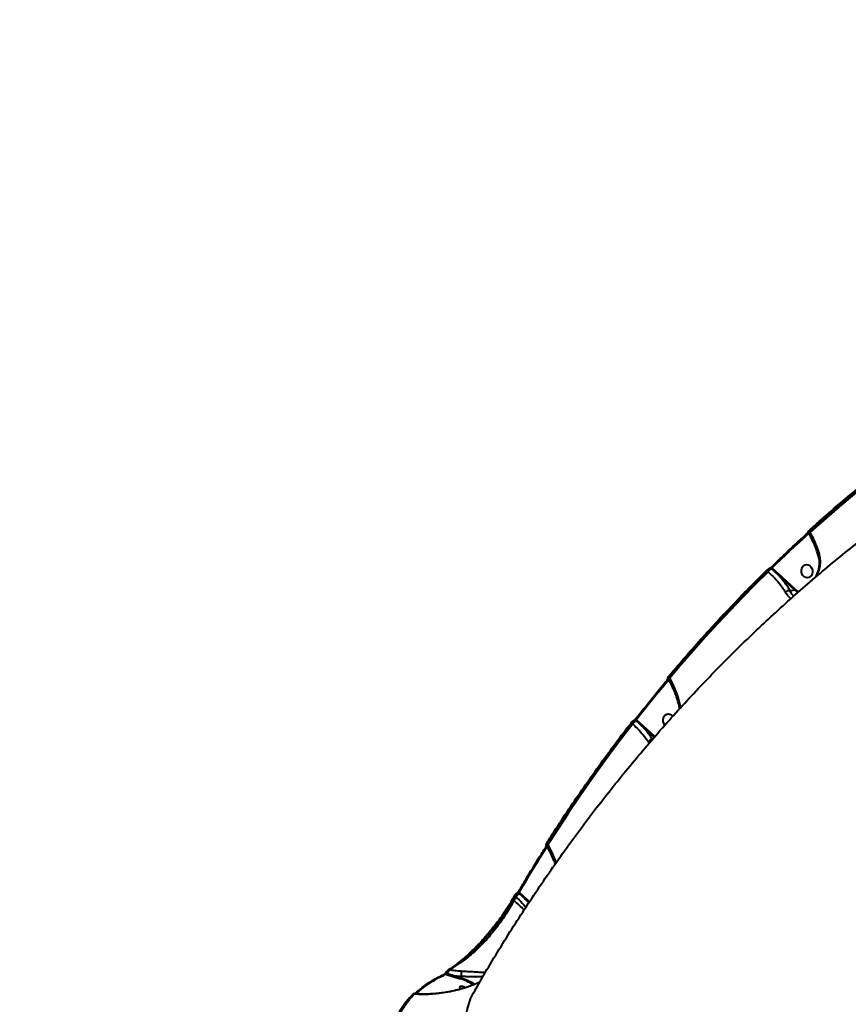
# Model space of a CAD drawing. Units: millimetres. Extents: x -465 to 32321, y 2691 to 33653.
# Drawn here: x 7726 to 8289, y 16264 to 16934 of the extents above; entities that cross this region are included whole.
import ezdxf

# ---------------------------------------------------------------- set-up
doc = ezdxf.new("R2010")
doc.units = ezdxf.units.MM
doc.layers.add('DIKOM', color=7, linetype='Continuous')
doc.styles.add('style1', font='arialbd.ttf', dxfattribs={"width": 0.8})
doc.dimstyles.new('1-50', dxfattribs={"dimtxt": 1700, "dimasz": 400, "dimexe": 100, "dimexo": 0, "dimgap": 400, "dimtad": 1, "dimtxsty": 'style1', "dimcen": 400, "dimclrd": 7, "dimclre": 7, "dimclrt": 7, "dimadec": 1, "dimazin": 2, "dimtfac": 1, "dimtmove": 0, "dimatfit": 2, "dimfxl": 0, "dimlwd": 25, "dimlwe": 18, "dimarcsym": 0})

# ---------------------------------------------------------------- blocks, each defined once
blk = doc.blocks.new('*D0')
at = {"layer": 'Defpoints', "color": 0, "linetype": 'Continuous', "transparency": 16777216}
for p in [(6893.95, 21308.12), (30467.67, 16452.11), (30467.67, 5196.24)]:
    blk.add_point(p, dxfattribs=at)
at = {"layer": 'DIKOM', "color": 7, "linetype": 'Continuous', "lineweight": 18, "transparency": 16777216}
for p, q in [((6893.95, 21308.12), (6893.95, 5096.24)), ((30467.67, 16452.11), (30467.67, 5096.24))]:
    blk.add_line(p, q, dxfattribs=at)
at = {"layer": 'DIKOM', "color": 7, "linetype": 'Continuous', "lineweight": 25, "transparency": 16777216}
blk.add_line((7293.95, 5196.24), (30067.67, 5196.24), dxfattribs=at)
at = {"layer": 'DIKOM', "color": 7, "linetype": 'Continuous', "transparency": 16777216}
for points in [[(7293.95, 5262.91), (7293.95, 5129.57), (6893.95, 5196.24)], [(30067.67, 5262.91), (30067.67, 5129.57), (30467.67, 5196.24)]]:
    blk.add_solid(points, dxfattribs=at)
at = {"layer": 'DIKOM', "color": 7, "linetype": 'Continuous', "lineweight": 40, "transparency": 16777216, "insert": (19894.08, 6464.21), "char_height": 1700, "attachment_point": 5, "style": 'style1'}
blk.add_mtext('23600', dxfattribs=at)
blk = doc.blocks.new('*D1')
at = {"layer": 'Defpoints', "color": 0, "linetype": 'Continuous', "transparency": 16777216}
for p in [(14310.48, 26746.65), (4336.47, 9693.08), (18223.49, 9693.08)]:
    blk.add_point(p, dxfattribs=at)
at = {"layer": 'DIKOM', "color": 7, "linetype": 'Continuous', "lineweight": 18, "transparency": 16777216}
for p, q in [((14310.48, 26746.65), (4236.47, 26746.65)), ((18223.49, 9693.08), (4236.47, 9693.08))]:
    blk.add_line(p, q, dxfattribs=at)
at = {"layer": 'DIKOM', "color": 7, "linetype": 'Continuous', "lineweight": 25, "transparency": 16777216}
blk.add_line((4336.47, 26346.65), (4336.47, 10093.08), dxfattribs=at)
at = {"layer": 'DIKOM', "color": 7, "linetype": 'Continuous', "transparency": 16777216}
for points in [[(4269.8, 26346.65), (4403.14, 26346.65), (4336.47, 26746.65)], [(4269.8, 10093.08), (4403.14, 10093.08), (4336.47, 9693.08)]]:
    blk.add_solid(points, dxfattribs=at)
at = {"layer": 'DIKOM', "color": 7, "linetype": 'Continuous', "lineweight": 40, "transparency": 16777216, "insert": (3068.5, 18479.95), "char_height": 1700, "attachment_point": 5, "rotation": 90, "style": 'style1'}
blk.add_mtext('17050', dxfattribs=at)
blk = doc.blocks.new('*D2')
at = {"layer": 'Defpoints', "color": 0, "transparency": 16777216}
for p in [(13777.3, 28259.35), (1918.82, 7730.06), (17696.49, 7730.06)]:
    blk.add_point(p, dxfattribs=at)
at = {"layer": 'DIKOM', "color": 7, "lineweight": 18, "transparency": 16777216}
for p, q in [((13777.3, 28259.35), (1818.82, 28259.35)), ((17696.49, 7730.06), (1818.82, 7730.06))]:
    blk.add_line(p, q, dxfattribs=at)
at = {"layer": 'DIKOM', "color": 7, "lineweight": 25, "transparency": 16777216}
blk.add_line((1918.82, 27859.35), (1918.82, 8130.06), dxfattribs=at)
at = {"layer": 'DIKOM', "color": 7, "transparency": 16777216}
for points in [[(1852.15, 27859.35), (1985.48, 27859.35), (1918.82, 28259.35)], [(1852.15, 8130.06), (1985.48, 8130.06), (1918.82, 7730.06)]]:
    blk.add_solid(points, dxfattribs=at)
at = {"layer": 'DIKOM', "color": 7, "lineweight": 200, "transparency": 16777216, "insert": (650.84, 18496.43), "char_height": 1700, "attachment_point": 5, "rotation": 90, "style": 'style1'}
blk.add_mtext('20500', dxfattribs=at)
blk = doc.blocks.new('*D3')
at = {"layer": 'Defpoints', "color": 0, "transparency": 16777216}
for p in [(4838.42, 21310.39), (32283.94, 11511.4), (32283.94, 2791.05)]:
    blk.add_point(p, dxfattribs=at)
at = {"layer": 'DIKOM', "color": 7, "lineweight": 18, "transparency": 16777216}
for p, q in [((4838.42, 21310.39), (4838.42, 2691.05)), ((32283.94, 11511.4), (32283.94, 2691.05))]:
    blk.add_line(p, q, dxfattribs=at)
at = {"layer": 'DIKOM', "color": 7, "lineweight": 25, "transparency": 16777216}
blk.add_line((5238.42, 2791.05), (31883.94, 2791.05), dxfattribs=at)
at = {"layer": 'DIKOM', "color": 7, "transparency": 16777216}
for points in [[(5238.42, 2857.72), (5238.42, 2724.38), (4838.42, 2791.05)], [(31883.94, 2857.72), (31883.94, 2724.38), (32283.94, 2791.05)]]:
    blk.add_solid(points, dxfattribs=at)
at = {"layer": 'DIKOM', "color": 7, "lineweight": 200, "transparency": 16777216, "insert": (20006.22, 4059.02), "char_height": 1700, "attachment_point": 5, "style": 'style1'}
blk.add_mtext('27500', dxfattribs=at)

msp = doc.modelspace()

# ---------------------------------------------------------------- linework, layer by layer
at = {"layer": 'DIKOM', "color": 7, "linetype": 'Continuous', "lineweight": 40}
for p, q in [((8263.404, 16584.84), (8263.079, 16585.401)), ((8262.556, 16583.844), (8262.269, 16584.34)), ((8262.415, 16583.989), (8262.446, 16584.034)), ((8262.415, 16583.989), (8262.666, 16583.556)), ((8262.556, 16583.844), (8262.549, 16583.859)), ((8262.666, 16583.556), (8263.402, 16582.27)), ((8234.365, 16558.399), (8234.83, 16557.972)), ((8236.873, 16560.336), (8237.155, 16560.078)), ((8237.619, 16560.499), (8237.526, 16560.585)), ((8242.221, 16556.321), (8237.619, 16560.499)), ((8241.709, 16555.885), (8252.832, 16545.662)), ((8253.344, 16546.097), (8242.221, 16556.321)), ((8249.778, 16545.063), (8252.832, 16545.662)), ((8167.042, 16484.672), (8166.832, 16485.035)), ((8167.042, 16484.672), (8167.036, 16484.686)), ((8167.085, 16484.499), (8167.152, 16484.384)), ((8167.152, 16484.384), (8168.094, 16482.737)), ((8167.89, 16485.668), (8167.559, 16486.239)), ((8175.285, 16465.502), (8175.141, 16466.684)), ((8145.528, 16457.033), (8145.177, 16457.356)), ((8142.019, 16455.642), (8142.026, 16455.65)), ((8142.283, 16454.925), (8142.739, 16454.506)), ((8144.658, 16456.985), (8145.064, 16456.612)), ((8150.044, 16452.934), (8145.528, 16457.033)), ((8149.532, 16452.499), (8157.315, 16445.345)), ((8157.755, 16445.846), (8150.044, 16452.934)), ((8084.247, 16371.538), (8084.112, 16371.772)), ((8084.434, 16373.767), (8084.439, 16373.774)), ((8085.095, 16372.534), (8084.751, 16373.127)), ((8061.076, 16335.372), (8062.562, 16337.922)), ((8062.563, 16337.923), (8062.567, 16337.931)), ((8062.9, 16337.315), (8063.355, 16336.896)), ((8065.143, 16339.495), (8065.679, 16339.002)), ((8066.144, 16339.423), (8065.531, 16339.987)), ((8070.65, 16335.333), (8066.144, 16339.423)), ((8059.964, 16333.587), (8061.009, 16335.367)), ((8061.902, 16334.404), (8061.414, 16334.766)), ((8072.046, 16332.755), (8070.137, 16334.898)), ((8070.137, 16334.898), (8072.206, 16332.997)), ((8072.578, 16333.56), (8070.65, 16335.333)), ((8023.147, 16291.128), (8023.123, 16291.114)), ((8015.472, 16284.218), (8020.368, 16282.7)), ((8015.547, 16285.34), (8015.601, 16285.366)), ((8020.461, 16283.359), (8025.893, 16282.811)), ((8025.4, 16281.843), (8020.461, 16283.359)), ((8020.368, 16282.7), (8025.306, 16281.183)), ((8025.893, 16282.811), (8025.4, 16281.843)), ((8025.893, 16282.811), (8025.894, 16282.815))]:
    msp.add_line(p, q, dxfattribs=at)
at = {"layer": 'DIKOM', "color": 7, "linetype": 'Continuous', "lineweight": 40, "flags": 128}
for points in [[(8263.079, 16585.401), (8272.088, 16593.435), (8281.182, 16601.343), (8290.359, 16609.124), (8299.619, 16616.775), (8308.959, 16624.297), (8318.378, 16631.689), (8327.876, 16638.949), (8337.451, 16646.076)], [(8337.933, 16645.633), (8328.337, 16638.493), (8318.819, 16631.22), (8309.379, 16623.815), (8300.019, 16616.278), (8290.741, 16608.611), (8281.545, 16600.816), (8272.432, 16592.891), (8263.404, 16584.84)], [(8263.079, 16585.401), (8262.985, 16585.555), (8262.913, 16585.708), (8262.867, 16585.853), (8262.847, 16585.985), (8262.855, 16586.1), (8262.891, 16586.193), (8262.934, 16586.246)], [(8237.526, 16560.585), (8240.599, 16563.564), (8243.683, 16566.528), (8246.778, 16569.477), (8249.883, 16572.41), (8253, 16575.328), (8256.128, 16578.23), (8259.266, 16581.117), (8262.415, 16583.989)], [(8262.415, 16583.989), (8262.32, 16584.143), (8262.276, 16584.231)], [(8167.559, 16486.239), (8175.575, 16495.67), (8183.689, 16504.986), (8191.899, 16514.186), (8200.206, 16523.268), (8208.607, 16532.232), (8217.101, 16541.076), (8225.687, 16549.799), (8234.365, 16558.399)], [(8234.83, 16557.972), (8226.134, 16549.355), (8217.53, 16540.615), (8209.018, 16531.754), (8200.6, 16522.773), (8192.278, 16513.672), (8184.051, 16504.454), (8175.921, 16495.119), (8167.89, 16485.668)], [(8234.365, 16558.399), (8234.267, 16558.549), (8234.19, 16558.698), (8234.14, 16558.839), (8234.117, 16558.968), (8234.122, 16559.08), (8234.155, 16559.171), (8234.192, 16559.217)], [(8234.192, 16559.217), (8234.216, 16559.238), (8234.3, 16559.277)], [(8237.526, 16560.585), (8237.427, 16560.736), (8237.351, 16560.885), (8237.301, 16561.027), (8237.279, 16561.156), (8237.284, 16561.269), (8237.319, 16561.36), (8237.354, 16561.404)], [(8258.53, 16555.492), (8257.882, 16556.562), (8257.506, 16557.784), (8257.434, 16559.058), (8257.671, 16560.281), (8258.198, 16561.354), (8258.973, 16562.19), (8259.931, 16562.722), (8260.997, 16562.906), (8262.083, 16562.727), (8263.101, 16562.2), (8263.97, 16561.368), (8264.618, 16560.298), (8264.994, 16559.076), (8265.066, 16557.802), (8264.829, 16556.579), (8264.302, 16555.506), (8263.528, 16554.669), (8262.569, 16554.138), (8261.503, 16553.954), (8260.417, 16554.133), (8259.399, 16554.66), (8258.53, 16555.492)], [(8252.832, 16545.662), (8254.597, 16544.276), (8255.2, 16543.892)], [(8255.701, 16544.345), (8255.156, 16544.687), (8253.344, 16546.097)], [(8145.177, 16457.356), (8147.872, 16460.797), (8150.579, 16464.224), (8153.299, 16467.638), (8156.032, 16471.038), (8158.777, 16474.424), (8161.534, 16477.796), (8164.303, 16481.155), (8167.085, 16484.499)], [(8167.085, 16484.499), (8166.975, 16484.638), (8166.888, 16484.776), (8166.828, 16484.907), (8166.797, 16485.027), (8166.796, 16485.131), (8166.824, 16485.216), (8166.841, 16485.24)], [(8167.559, 16486.239), (8167.449, 16486.378), (8167.363, 16486.516), (8167.303, 16486.647), (8167.272, 16486.767), (8167.27, 16486.871), (8167.298, 16486.957), (8167.319, 16486.986)], [(8145.177, 16457.356), (8145.063, 16457.491), (8144.973, 16457.624), (8144.91, 16457.752), (8144.876, 16457.868), (8144.873, 16457.97), (8144.9, 16458.053), (8144.914, 16458.074)], [(8164.616, 16453.655), (8164.441, 16453.863), (8163.792, 16454.933), (8163.417, 16456.155), (8163.345, 16457.429), (8163.582, 16458.652), (8164.109, 16459.725), (8164.883, 16460.561), (8165.842, 16461.093), (8166.907, 16461.277), (8167.993, 16461.098), (8169.012, 16460.571), (8169.881, 16459.739), (8169.955, 16459.643)], [(8084.751, 16373.127), (8091.572, 16383.709), (8098.501, 16394.192), (8105.536, 16404.574), (8112.677, 16414.853), (8119.923, 16425.03), (8127.274, 16435.102), (8134.727, 16445.067), (8142.283, 16454.925)], [(8142.739, 16454.506), (8135.168, 16444.628), (8127.699, 16434.642), (8120.334, 16424.549), (8113.073, 16414.351), (8105.918, 16404.05), (8098.869, 16393.645), (8091.928, 16383.14), (8085.095, 16372.534)], [(8142.283, 16454.925), (8142.17, 16455.059), (8142.08, 16455.192), (8142.016, 16455.319), (8141.982, 16455.435), (8141.978, 16455.536), (8142.004, 16455.619), (8142.019, 16455.642)], [(8065.531, 16339.987), (8067.849, 16343.912), (8070.182, 16347.825), (8072.529, 16351.725), (8074.89, 16355.614), (8077.266, 16359.489), (8079.655, 16363.353), (8082.059, 16367.204), (8084.477, 16371.042)], [(8084.477, 16371.042), (8084.354, 16371.163), (8084.255, 16371.283), (8084.183, 16371.399), (8084.142, 16371.505), (8084.132, 16371.597), (8084.154, 16371.674), (8084.158, 16371.68)], [(8084.751, 16373.127), (8084.629, 16373.248), (8084.531, 16373.368), (8084.459, 16373.483), (8084.417, 16373.589), (8084.407, 16373.682), (8084.429, 16373.758), (8084.434, 16373.767)], [(8061.414, 16334.766), (8061.6, 16335.085), (8061.785, 16335.404), (8061.971, 16335.722), (8062.156, 16336.041), (8062.342, 16336.359), (8062.528, 16336.678), (8062.714, 16336.996), (8062.9, 16337.315)], [(8063.355, 16336.896), (8063.173, 16336.585), (8062.991, 16336.274), (8062.809, 16335.962), (8062.628, 16335.65), (8062.446, 16335.339), (8062.265, 16335.027), (8062.083, 16334.715), (8061.902, 16334.404)], [(8062.9, 16337.315), (8062.774, 16337.43), (8062.672, 16337.545), (8062.597, 16337.655), (8062.553, 16337.757), (8062.541, 16337.846), (8062.561, 16337.919), (8062.563, 16337.923)], [(8065.531, 16339.987), (8065.405, 16340.103), (8065.303, 16340.219), (8065.228, 16340.33), (8065.184, 16340.432), (8065.173, 16340.521), (8065.193, 16340.595), (8065.195, 16340.597)], [(8061.062, 16335.341), (8061.074, 16335.369), (8061.076, 16335.372)], [(8017.361, 16287.231), (8017.336, 16287.219), (8017.306, 16287.203)], [(7993.205, 16270.729), (7993.163, 16270.682), (7993.066, 16270.536)], [(8025.676, 16275.849), (8025.144, 16275.618), (8024.924, 16275.206), (8025.033, 16274.646), (8025.26, 16274.25)]]:
    msp.add_lwpolyline(points, dxfattribs=at)
at = {"layer": 'DIKOM', "color": 7, "linetype": 'Continuous', "lineweight": 40}
for centre, radius, start, end in [((8264.114, 16583.36), 1.642, 115.611294, 162.314364), ((8262.528, 16583.847), 0.322, 295.321454, 343.188334), ((8239.678, 16554.956), 5.709, 116.226909, 148.111173), ((8236.337, 16559.823), 0.742, 43.753282, 108.543209), ((8236.65, 16561.102), 1.142, 296.243769, 328.119194), ((8241.335, 16556.845), 1.03, 291.304229, 329.389491), ((8252.457, 16546.622), 1.031, 291.324951, 329.368768), ((8168.598, 16484.189), 1.639, 115.581305, 162.368973), ((8167.014, 16484.674), 0.321, 295.312154, 343.197634), ((8147.588, 16451.489), 5.711, 116.231729, 148.106353), ((8144.12, 16456.46), 0.752, 44.299554, 109.803431), ((8144.559, 16457.636), 1.142, 296.243769, 328.119194), ((8149.158, 16453.458), 1.029, 291.286418, 329.400464), ((8085.772, 16371.09), 1.595, 115.120997, 163.396598), ((8068.205, 16333.878), 5.712, 116.240125, 148.10625), ((8064.604, 16338.959), 0.76, 44.822754, 111.405123), ((8065.176, 16340.024), 1.14, 296.18613, 328.135367), ((8061.748, 16335.366), 0.687, 182.121309, 240.905224), ((8018.073, 16281.341), 68.823, 42.422833, 50.443576), ((8069.763, 16335.858), 1.03, 291.311808, 329.381911), ((8023.47, 16290.435), 0.764, 53.236815, 114.969328), ((8014.98, 16283.493), 0.875, 55.804827, 113.103285), ((8017.259, 16286.385), 2.006, 211.409093, 253.604127), ((8017.697, 16286.454), 0.847, 57.381011, 113.399534), ((8021.227, 16282.914), 0.886, 149.858279, 194.034008), ((8026.166, 16281.398), 0.886, 149.858279, 194.034008), ((8012.558, 16241.067), 42.093, 58.871809, 72.370785), ((8012.341, 16240.651), 43.212, 58.275208, 72.410462), ((7993.863, 16270.075), 0.928, 61.092376, 135.164436), ((8026.076, 16269.263), 6.599, 65.776984, 93.471318)]:
    msp.add_arc(centre, radius, start, end, dxfattribs=at)
for points, knots in [([(8262.935, 16586.246), (8265.176, 16588.259), (8271.675, 16594.094), (8282.562, 16603.558), (8295.647, 16614.549), (8308.899, 16625.277), (8322.076, 16635.558), (8331.608, 16642.733), (8336.652, 16646.446), (8337.385, 16646.985)], [0, 0, 0, 0, 0.0934419, 0.2709079, 0.4483735, 0.6258383, 0.803303, 0.9714261, 1, 1, 1, 1]), ([(8035.311, 16273.031), (8036.518, 16275.143), (8040.787, 16282.613), (8048.322, 16295.3), (8057.982, 16311.033), (8067.892, 16326.569), (8078.038, 16341.907), (8088.421, 16357.04), (8099.036, 16371.966), (8109.88, 16386.681), (8120.951, 16401.179), (8132.244, 16415.457), (8143.755, 16429.512), (8155.483, 16443.338), (8167.423, 16456.933), (8179.572, 16470.294), (8191.925, 16483.415), (8204.48, 16496.294), (8217.232, 16508.928), (8230.178, 16521.313), (8243.314, 16533.446), (8256.636, 16545.325), (8270.14, 16556.944), (8283.821, 16568.305), (8297.683, 16579.392), (8309.941, 16588.897), (8317.65, 16594.598), (8320.615, 16596.789)], [0, 0, 0, 0, 0.0165869, 0.0586656, 0.1007221, 0.1427411, 0.1847218, 0.2266632, 0.2685644, 0.3104249, 0.3522436, 0.3940203, 0.4357541, 0.4774447, 0.5190917, 0.5606944, 0.6022528, 0.6437672, 0.6852366, 0.7266617, 0.7680423, 0.8093786, 0.850671, 0.8919198, 0.9331252, 0.9742885, 1, 1, 1, 1]), ([(8237.354, 16561.404), (8239.53, 16563.511), (8245.838, 16569.618), (8254.148, 16577.422), (8260.324, 16583.058), (8262.269, 16584.832)], [0, 0, 0, 0, 0.2651054, 0.768594, 1, 1, 1, 1]), ([(8262.285, 16584.349), (8262.25, 16584.402), (8262.148, 16584.555), (8262.111, 16584.851), (8262.147, 16585.171), (8262.266, 16585.473), (8262.489, 16585.805), (8262.74, 16586.077), (8262.957, 16586.264), (8262.993, 16586.295)], [0, 0, 0, 0, 0.07463, 0.2169165, 0.3435342, 0.4767949, 0.6516187, 0.9420699, 1, 1, 1, 1]), ([(8262.277, 16584.345), (8262.272, 16584.347), (8262.202, 16584.376), (8262.292, 16584.579), (8262.552, 16584.934), (8262.903, 16585.245), (8263.079, 16585.401)], [0, 0, 0, 0, 0.0253563, 0.3498697, 0.675104, 1, 1, 1, 1]), ([(8270.109, 16568.444), (8269.683, 16570.044), (8268.849, 16573.184), (8266.885, 16578.116), (8265.002, 16582.003), (8263.74, 16584.244), (8263.404, 16584.84)], [0, 0, 0, 0, 0.3028896, 0.5944563, 0.892023, 1, 1, 1, 1]), ([(8269.444, 16567.176), (8269.396, 16567.394), (8269.15, 16568.517), (8268.498, 16570.657), (8267.482, 16573.58), (8266.245, 16576.591), (8264.805, 16579.648), (8263.553, 16582.075), (8262.733, 16583.465), (8262.513, 16583.836)], [0, 0, 0, 0, 0.0423878, 0.2174242, 0.3944742, 0.5732558, 0.7532981, 0.9340793, 1, 1, 1, 1]), ([(8267.304, 16554.435), (8267.475, 16554.771), (8268.049, 16555.9), (8268.772, 16557.844), (8269.441, 16560.211), (8269.783, 16562.536), (8269.793, 16564.75), (8269.657, 16566.308), (8269.432, 16567.06), (8269.401, 16567.163)], [0, 0, 0, 0, 0.0785476, 0.2634805, 0.4484647, 0.6253082, 0.8016048, 0.972582, 1, 1, 1, 1]), ([(8267.633, 16554.718), (8268.031, 16555.502), (8269.073, 16557.552), (8270.081, 16560.967), (8270.651, 16564.833), (8270.286, 16567.261), (8270.109, 16568.444)], [0, 0, 0, 0, 0.1735102, 0.4539994, 0.7341209, 1, 1, 1, 1]), ([(8269.474, 16567.19), (8269.472, 16567.194), (8269.394, 16567.341), (8269.494, 16567.701), (8269.731, 16568.097), (8269.98, 16568.339), (8270.078, 16568.419), (8270.109, 16568.444)], [0, 0, 0, 0, 0.009284, 0.4000226, 0.7907617, 0.9354023, 1, 1, 1, 1]), ([(8167.319, 16486.986), (8169.302, 16489.335), (8175.053, 16496.146), (8184.721, 16507.244), (8196.384, 16520.201), (8208.239, 16532.919), (8220.07, 16545.178), (8228.762, 16553.891), (8233.424, 16558.464), (8234.192, 16559.217)], [0, 0, 0, 0, 0.0930111, 0.2696653, 0.4463201, 0.6229746, 0.7996285, 0.9669835, 1, 1, 1, 1]), ([(8234.27, 16559.278), (8234.377, 16559.381), (8234.645, 16559.64), (8235.193, 16560.038), (8235.707, 16560.368), (8236.003, 16560.473), (8236.107, 16560.51)], [0, 0, 0, 0, 0.2003966, 0.5016836, 0.8254548, 1, 1, 1, 1]), ([(8234.365, 16558.399), (8234.403, 16558.443), (8234.607, 16558.678), (8235.045, 16559.115), (8235.689, 16559.65), (8236.337, 16560.093), (8236.694, 16560.255), (8236.873, 16560.336)], [0, 0, 0, 0, 0.0547501, 0.2944156, 0.5301074, 0.7646812, 1, 1, 1, 1]), ([(8234.83, 16557.972), (8236.382, 16556.517), (8239.531, 16553.566), (8242.968, 16549.533), (8245.29, 16546.314), (8246.271, 16544.632), (8246.671, 16543.946)], [0, 0, 0, 0, 0.3072601, 0.6233219, 0.8463548, 1, 1, 1, 1]), ([(8236.113, 16560.532), (8236.133, 16560.54), (8236.182, 16560.559), (8236.334, 16560.637), (8236.563, 16560.774), (8236.859, 16560.979), (8237.144, 16561.206), (8237.288, 16561.345), (8237.349, 16561.402)], [0, 0, 0, 0, 0.0946502, 0.2246753, 0.402616, 0.6067014, 0.8349152, 1, 1, 1, 1]), ([(8236.873, 16560.336), (8236.911, 16560.351), (8236.988, 16560.381), (8237.15, 16560.442), (8237.323, 16560.508), (8237.449, 16560.556), (8237.513, 16560.58), (8237.526, 16560.585)], [0, 0, 0, 0, 0.2179033, 0.4436151, 0.6836536, 0.9397871, 1, 1, 1, 1]), ([(8237.155, 16560.078), (8237.384, 16559.867), (8238.532, 16558.812), (8240.059, 16557.425), (8241.336, 16556.233), (8241.709, 16555.885)], [0, 0, 0, 0, 0.1504081, 0.7521432, 1, 1, 1, 1]), ([(8249.778, 16545.063), (8249.265, 16545.964), (8248.235, 16547.775), (8246.287, 16550.519), (8244.131, 16553.232), (8242.519, 16554.998), (8241.709, 16555.885)], [0, 0, 0, 0, 0.2595442, 0.5218429, 0.7598777, 1, 1, 1, 1]), ([(8249.772, 16545.063), (8249.532, 16545.108), (8249.05, 16545.198), (8248.233, 16545.043), (8247.459, 16544.69), (8246.99, 16544.306), (8246.752, 16544.046), (8246.699, 16543.981), (8246.671, 16543.946)], [0, 0, 0, 0, 0.2316216, 0.4632569, 0.6948738, 0.926509, 0.9610624, 1, 1, 1, 1]), ([(8249.772, 16545.063), (8249.774, 16545.063), (8249.776, 16545.063), (8249.777, 16545.063), (8249.778, 16545.063)], [0, 0, 0, 0, 0.6198907, 1, 1, 1, 1]), ([(8252.256, 16541.349), (8252.191, 16541.397), (8251.777, 16541.712), (8250.956, 16542.844), (8250.18, 16544.19), (8249.773, 16545.063), (8249.772, 16545.063)], [0, 0, 0, 0, 0.0767991, 0.4954317, 0.999746, 1, 1, 1, 1]), ([(8246.671, 16543.946), (8247.206, 16543.106), (8248.182, 16541.576), (8249.473, 16540.318), (8250.228, 16539.941), (8250.516, 16539.798)], [0, 0, 0, 0, 0.4293589, 0.7819787, 1, 1, 1, 1]), ([(8144.914, 16458.074), (8146.823, 16460.507), (8152.356, 16467.562), (8159.631, 16476.564), (8165.044, 16483.077), (8166.719, 16485.094)], [0, 0, 0, 0, 0.266589, 0.7729226, 1, 1, 1, 1]), ([(8166.845, 16485.041), (8166.794, 16485.135), (8166.686, 16485.334), (8166.667, 16485.679), (8166.732, 16486.045), (8166.925, 16486.463), (8167.14, 16486.781), (8167.314, 16486.978), (8167.32, 16486.986)], [0, 0, 0, 0, 0.1358617, 0.2885169, 0.4507933, 0.6647256, 0.9875152, 1, 1, 1, 1]), ([(8166.836, 16485.037), (8166.833, 16485.039), (8166.76, 16485.071), (8166.829, 16485.303), (8167.059, 16485.708), (8167.392, 16486.063), (8167.559, 16486.239)], [0, 0, 0, 0, 0.0112271, 0.3391432, 0.6703748, 1, 1, 1, 1]), ([(8174.611, 16465.502), (8174.444, 16466.304), (8174.088, 16468.017), (8173.287, 16470.781), (8172.264, 16473.746), (8171.029, 16476.798), (8169.589, 16479.903), (8168.244, 16482.538), (8167.319, 16484.119), (8167.001, 16484.664)], [0, 0, 0, 0, 0.1349476, 0.2881964, 0.4432648, 0.5999435, 0.7578621, 0.9165879, 1, 1, 1, 1]), ([(8175.141, 16466.684), (8174.91, 16467.806), (8174.446, 16470.063), (8173.388, 16473.557), (8172.084, 16477.083), (8170.337, 16481.119), (8168.797, 16483.982), (8167.89, 16485.668)], [0, 0, 0, 0, 0.1872859, 0.3765476, 0.5570074, 0.7391978, 1, 1, 1, 1]), ([(8174.672, 16464.828), (8174.67, 16464.872), (8174.654, 16465.108), (8174.591, 16465.322), (8174.54, 16465.496)], [0, 0, 0, 0, 0.1863787, 1, 1, 1, 1]), ([(8174.628, 16465.504), (8174.623, 16465.675), (8174.613, 16466.019), (8174.858, 16466.396), (8175.059, 16466.608), (8175.112, 16466.658), (8175.141, 16466.684)], [0, 0, 0, 0, 0.4287103, 0.8623613, 0.9270951, 1, 1, 1, 1]), ([(8143.872, 16457.17), (8143.884, 16457.175), (8143.912, 16457.187), (8144.025, 16457.251), (8144.199, 16457.37), (8144.436, 16457.563), (8144.687, 16457.805), (8144.856, 16457.996), (8144.912, 16458.072), (8144.914, 16458.074)], [0, 0, 0, 0, 0.0911568, 0.209783, 0.3714795, 0.5585342, 0.7726361, 0.9947439, 1, 1, 1, 1]), ([(8144.658, 16456.985), (8144.692, 16457.003), (8144.761, 16457.04), (8144.894, 16457.13), (8145.032, 16457.232), (8145.125, 16457.31), (8145.17, 16457.35), (8145.177, 16457.356)], [0, 0, 0, 0, 0.2369166, 0.4742269, 0.7137666, 0.9565279, 1, 1, 1, 1]), ([(8084.434, 16373.767), (8086.128, 16376.413), (8091.038, 16384.085), (8099.333, 16396.63), (8109.386, 16411.333), (8119.655, 16425.825), (8129.951, 16439.855), (8137.452, 16449.746), (8141.441, 16454.895), (8142.019, 16455.642)], [0, 0, 0, 0, 0.0934424, 0.2709238, 0.4484062, 0.6258882, 0.8033691, 0.9715089, 1, 1, 1, 1]), ([(8142.033, 16455.643), (8142.147, 16455.792), (8142.338, 16456.041), (8142.589, 16456.258), (8142.69, 16456.347)], [0, 0, 0, 0, 0.5939839, 1, 1, 1, 1]), ([(8142.283, 16454.925), (8142.31, 16454.962), (8142.487, 16455.204), (8142.882, 16455.666), (8143.494, 16456.246), (8144.124, 16456.726), (8144.48, 16456.899), (8144.658, 16456.985)], [0, 0, 0, 0, 0.0422531, 0.2819731, 0.5212558, 0.7606116, 1, 1, 1, 1]), ([(8142.69, 16456.347), (8142.793, 16456.443), (8143.095, 16456.729), (8143.496, 16457.011), (8143.789, 16457.119), (8143.872, 16457.15)], [0, 0, 0, 0, 0.2677738, 0.7924304, 1, 1, 1, 1]), ([(8142.739, 16454.506), (8144.226, 16453.091), (8147.243, 16450.219), (8150.562, 16446.259), (8152.423, 16443.61), (8153.156, 16442.417), (8153.266, 16442.239)], [0, 0, 0, 0, 0.3435008, 0.6969352, 0.9545313, 1, 1, 1, 1]), ([(8145.064, 16456.612), (8145.293, 16456.401), (8146.441, 16455.346), (8147.939, 16453.986), (8149.187, 16452.82), (8149.532, 16452.499)], [0, 0, 0, 0, 0.1532991, 0.766596, 1, 1, 1, 1]), ([(8156.137, 16444.004), (8155.394, 16445.151), (8154.129, 16447.106), (8151.831, 16449.969), (8150.3, 16451.653), (8149.532, 16452.499)], [0, 0, 0, 0, 0.4143748, 0.7059392, 1, 1, 1, 1]), ([(8155.807, 16443.628), (8155.771, 16443.632), (8155.496, 16443.659), (8154.909, 16443.493), (8154.151, 16443.134), (8153.638, 16442.699), (8153.372, 16442.387), (8153.291, 16442.274), (8153.266, 16442.239)], [0, 0, 0, 0, 0.0406547, 0.3120201, 0.5833697, 0.8547181, 0.9551684, 1, 1, 1, 1]), ([(8153.266, 16442.239), (8153.367, 16442.074), (8153.567, 16441.748), (8153.771, 16441.488), (8153.872, 16441.359)], [0, 0, 0, 0, 0.5048655, 1, 1, 1, 1]), ([(8065.195, 16340.597), (8066.804, 16343.317), (8071.469, 16351.205), (8077.793, 16361.565), (8082.567, 16369.151), (8084.158, 16371.68)], [0, 0, 0, 0, 0.2597923, 0.7532394, 1, 1, 1, 1]), ([(8084.121, 16371.78), (8084.072, 16371.874), (8083.961, 16372.082), (8083.932, 16372.457), (8084.003, 16372.904), (8084.169, 16373.336), (8084.372, 16373.648), (8084.45, 16373.768)], [0, 0, 0, 0, 0.1413057, 0.3126021, 0.5198279, 0.8136727, 1, 1, 1, 1]), ([(8084.119, 16371.776), (8084.098, 16371.86), (8084.054, 16372.036), (8084.281, 16372.524), (8084.595, 16372.927), (8084.751, 16373.127)], [0, 0, 0, 0, 0.3158964, 0.6598544, 1, 1, 1, 1]), ([(8090.049, 16359.24), (8089.655, 16360.274), (8088.862, 16362.358), (8087.417, 16365.549), (8085.885, 16368.622), (8084.75, 16370.614), (8084.225, 16371.534)], [0, 0, 0, 0, 0.2555095, 0.5147719, 0.7758732, 1, 1, 1, 1]), ([(8084.477, 16371.042), (8084.583, 16370.859), (8084.878, 16370.349), (8085.17, 16369.837), (8085.357, 16369.509)], [0, 0, 0, 0, 0.3590506, 1, 1, 1, 1]), ([(8090.663, 16360.104), (8090.052, 16361.797), (8089.006, 16364.694), (8087.065, 16368.871), (8085.754, 16371.31), (8085.095, 16372.534)], [0, 0, 0, 0, 0.4120747, 0.704757, 1, 1, 1, 1]), ([(8062.579, 16337.924), (8062.689, 16338.115), (8062.856, 16338.404), (8063.093, 16338.649), (8063.173, 16338.732)], [0, 0, 0, 0, 0.661296, 1, 1, 1, 1]), ([(8062.9, 16337.315), (8062.921, 16337.349), (8063.078, 16337.604), (8063.438, 16338.093), (8064.015, 16338.713), (8064.619, 16339.224), (8064.968, 16339.404), (8065.143, 16339.495)], [0, 0, 0, 0, 0.0372165, 0.2780967, 0.5188474, 0.7593896, 1, 1, 1, 1]), ([(8063.173, 16338.732), (8063.281, 16338.855), (8063.583, 16339.199), (8063.971, 16339.511), (8064.267, 16339.624), (8064.334, 16339.65)], [0, 0, 0, 0, 0.3021755, 0.8426207, 1, 1, 1, 1]), ([(8063.355, 16336.896), (8064.849, 16335.471), (8067.357, 16333.079), (8069.269, 16330.691), (8070.042, 16329.726)], [0, 0, 0, 0, 0.5958312, 1, 1, 1, 1]), ([(8064.331, 16339.669), (8064.337, 16339.671), (8064.349, 16339.677), (8064.435, 16339.73), (8064.567, 16339.835), (8064.754, 16340.012), (8064.961, 16340.249), (8065.118, 16340.465), (8065.177, 16340.57), (8065.19, 16340.594)], [0, 0, 0, 0, 0.0937882, 0.2041723, 0.3513038, 0.5216707, 0.7238397, 0.937635, 1, 1, 1, 1]), ([(8065.143, 16339.495), (8065.173, 16339.517), (8065.234, 16339.561), (8065.339, 16339.678), (8065.439, 16339.816), (8065.5, 16339.924), (8065.527, 16339.979), (8065.531, 16339.987)], [0, 0, 0, 0, 0.2402085, 0.4812427, 0.7223476, 0.9629402, 1, 1, 1, 1]), ([(8065.679, 16339.002), (8065.909, 16338.791), (8067.057, 16337.736), (8068.552, 16336.379), (8069.797, 16335.217), (8070.137, 16334.898)], [0, 0, 0, 0, 0.1536708, 0.7682988, 1, 1, 1, 1]), ([(8023.927, 16291.048), (8025.46, 16292.269), (8027.781, 16294.119), (8031.168, 16297.173), (8034.64, 16300.459), (8038.229, 16304.12), (8041.83, 16308.061), (8045.411, 16312.168), (8048.928, 16316.489), (8052.287, 16320.926), (8055.16, 16324.925), (8058.299, 16329.576), (8060.37, 16333.026), (8061.414, 16334.766)], [0, 0, 0, 0, 0.130742, 0.1980635, 0.2653841, 0.3961149, 0.4634501, 0.5307837, 0.6611976, 0.7283459, 0.7954934, 0.8968898, 1, 1, 1, 1]), ([(8061.902, 16334.404), (8061.081, 16332.885), (8059.44, 16329.848), (8056.612, 16325.238), (8053.543, 16320.651), (8050.251, 16316.142), (8046.782, 16311.769), (8043.171, 16307.595), (8039.47, 16303.668), (8035.726, 16300.042), (8031.987, 16296.777), (8028.304, 16293.91), (8025.631, 16292.085), (8024.202, 16291.215), (8023.927, 16291.048)], [0, 0, 0, 0, 0.087443, 0.1748851, 0.2633125, 0.3520181, 0.440447, 0.5297489, 0.619339, 0.7086408, 0.7985495, 0.8887491, 0.9786596, 1, 1, 1, 1]), ([(8060.094, 16333.639), (8059.407, 16332.496), (8057.652, 16329.575), (8054.869, 16325.468), (8051.968, 16321.42), (8049.41, 16318.033), (8046.75, 16314.678), (8044.03, 16311.412), (8041.365, 16308.349), (8039.621, 16306.456), (8038.784, 16305.548)], [0, 0, 0, 0, 0.1183151, 0.3023805, 0.4189145, 0.5354482, 0.6553494, 0.775248, 0.8921188, 1, 1, 1, 1]), ([(8023.132, 16291.152), (8023.473, 16291.409), (8024.529, 16292.206), (8026.425, 16293.766), (8028.794, 16295.809), (8031.252, 16298.05), (8033.765, 16300.459), (8036.288, 16302.987), (8037.978, 16304.779), (8038.809, 16305.66)], [0, 0, 0, 0, 0.0739628, 0.2287966, 0.3843497, 0.5401256, 0.6955633, 0.850296, 1, 1, 1, 1]), ([(8017.353, 16287.243), (8017.805, 16287.501), (8018.826, 16288.083), (8020.612, 16289.276), (8022.087, 16290.314), (8022.964, 16291), (8023.118, 16291.121)], [0, 0, 0, 0, 0.2633144, 0.5947133, 0.9287176, 1, 1, 1, 1]), ([(8018.154, 16287.167), (8019.034, 16287.688), (8020.806, 16288.736), (8022.882, 16290.273), (8023.927, 16291.048)], [0, 0, 0, 0, 0.4964866, 1, 1, 1, 1]), ([(7994.598, 16271.001), (7995.02, 16271.402), (7996.521, 16272.829), (7999.381, 16275.113), (8003.165, 16277.851), (8007.234, 16280.404), (8011.05, 16282.552), (8013.62, 16283.777), (8014.652, 16284.269)], [0, 0, 0, 0, 0.0774759, 0.2755308, 0.4731761, 0.6702338, 0.867559, 1, 1, 1, 1]), ([(7995.682, 16271.064), (7996.769, 16272.055), (7999.326, 16274.388), (8003.941, 16277.732), (8009.392, 16281.166), (8013.445, 16283.2), (8015.472, 16284.218)], [0, 0, 0, 0, 0.19705, 0.4637211, 0.7318598, 1, 1, 1, 1]), ([(8014.621, 16284.291), (8014.62, 16284.291), (8014.601, 16284.285), (8014.667, 16284.314), (8014.794, 16284.417), (8015.021, 16284.632), (8015.259, 16284.915), (8015.439, 16285.162), (8015.518, 16285.295), (8015.545, 16285.341)], [0, 0, 0, 0, 0.0073319, 0.1481001, 0.3353661, 0.5784332, 0.7750841, 0.9237554, 1, 1, 1, 1]), ([(8015.472, 16284.218), (8015.605, 16284.209), (8015.852, 16284.193), (8016.201, 16284.236), (8016.455, 16284.309), (8016.593, 16284.381), (8016.657, 16284.426), (8016.681, 16284.45), (8016.692, 16284.46)], [0, 0, 0, 0, 0.348227, 0.6491612, 0.8444288, 0.9341714, 0.9696381, 1, 1, 1, 1]), ([(8015.673, 16285.525), (8015.732, 16285.62), (8015.91, 16285.903), (8016.287, 16286.352), (8016.769, 16286.848), (8017.118, 16287.077), (8017.307, 16287.2)], [0, 0, 0, 0, 0.1216349, 0.3634559, 0.6569952, 1, 1, 1, 1]), ([(8016.692, 16284.46), (8016.816, 16284.702), (8017.066, 16285.191), (8017.479, 16285.97), (8017.875, 16286.7), (8018.061, 16287.012), (8018.154, 16287.167)], [0, 0, 0, 0, 0.2146922, 0.4348163, 0.7188356, 1, 1, 1, 1]), ([(8020.461, 16283.359), (8020.166, 16283.443), (8018.907, 16283.8), (8017.653, 16284.174), (8016.692, 16284.46)], [0, 0, 0, 0, 0.2343052, 1, 1, 1, 1]), ([(8025.759, 16286.203), (8024.472, 16286.282), (8021.887, 16286.44), (8019.402, 16286.924), (8018.154, 16287.167)], [0, 0, 0, 0, 0.4978606, 1, 1, 1, 1]), ([(8025.759, 16286.203), (8025.769, 16286.18), (8025.81, 16286.09), (8025.904, 16285.811), (8026.01, 16285.259), (8026.057, 16284.453), (8026.025, 16283.59), (8025.938, 16283.073), (8025.894, 16282.815)], [0, 0, 0, 0, 0.0342935, 0.13649, 0.3523721, 0.5682292, 0.7841287, 1, 1, 1, 1]), ([(8042.517, 16285.402), (8042.014, 16285.401), (8040.538, 16285.4), (8037.695, 16285.535), (8034.2, 16285.726), (8030.537, 16285.953), (8027.711, 16286.115), (8026.14, 16286.186), (8025.759, 16286.203)], [0, 0, 0, 0, 0.1050808, 0.3082209, 0.5170291, 0.7208827, 0.9322898, 1, 1, 1, 1]), ([(7994.221, 16271.166), (7995.317, 16271.077), (7997.848, 16270.872), (8001.984, 16270.848), (8006.613, 16271.041), (8011.419, 16271.497), (8016.325, 16272.202), (8021.236, 16273.163), (8026.046, 16274.375), (8029.964, 16275.532), (8032.277, 16276.384), (8033.033, 16276.662)], [0, 0, 0, 0, 0.0918065, 0.2119461, 0.3342038, 0.4586016, 0.5851485, 0.7095069, 0.8292015, 0.9442137, 1, 1, 1, 1]), ([(7994.311, 16270.887), (7996.042, 16270.789), (7999.59, 16270.586), (8005.16, 16270.748), (8010.977, 16271.265), (8016.948, 16272.172), (8022.91, 16273.471), (8028.331, 16274.946), (8031.722, 16276.171), (8033.183, 16276.699)], [0, 0, 0, 0, 0.1433419, 0.293788, 0.4442362, 0.5972143, 0.7501769, 0.8923609, 1, 1, 1, 1]), ([(8025.894, 16282.815), (8025.894, 16282.815), (8026.247, 16282.793), (8027.713, 16282.817), (8030.365, 16282.735), (8033.813, 16282.694), (8037.132, 16282.704), (8039.579, 16282.737), (8040.765, 16282.831), (8041.007, 16282.85)], [0, 0, 0, 0, 0.0000351, 0.0697575, 0.2870963, 0.5046649, 0.7241197, 0.9437497, 1, 1, 1, 1]), ([(8033.183, 16276.699), (8033.651, 16276.857), (8035.489, 16277.479), (8037.332, 16278.321), (8038.705, 16278.948)], [0, 0, 0, 0, 0.2545423, 1, 1, 1, 1]), ([(7993.066, 16270.536), (7991.555, 16268.894), (7988.534, 16265.609), (7984.838, 16260.206), (7981.71, 16254.489), (7980.204, 16250.377), (7979.451, 16248.321)], [0, 0, 0, 0, 0.2490972, 0.4981937, 0.7490972, 1, 1, 1, 1]), ([(7980.726, 16248.724), (7981.472, 16250.761), (7982.963, 16254.834), (7986.069, 16260.528), (7989.758, 16265.935), (7992.794, 16269.236), (7994.311, 16270.887)], [0, 0, 0, 0, 0.2490975, 0.4981941, 0.7490972, 1, 1, 1, 1]), ([(7993.214, 16270.721), (7993.255, 16270.769), (7993.356, 16270.885), (7993.536, 16271.024), (7993.832, 16271.158), (7994.079, 16271.218), (7994.21, 16271.188), (7994.228, 16271.184)], [0, 0, 0, 0, 0.2107768, 0.5161626, 0.7427114, 0.9650813, 1, 1, 1, 1]), ([(7994.311, 16270.887), (7994.314, 16270.927), (7994.327, 16271.109), (7994.267, 16271.137), (7994.22, 16271.159)], [0, 0, 0, 0, 0.2156872, 1, 1, 1, 1]), ([(8289.272, 15987.883), (8283.761, 15990.844), (8272.732, 15996.771), (8256.499, 16005.989), (8240.543, 16015.417), (8224.714, 16025.187), (8209.06, 16035.282), (8193.632, 16045.689), (8178.682, 16056.241), (8163.839, 16067.216), (8149.197, 16078.6), (8134.857, 16090.365), (8121.13, 16102.276), (8108.095, 16114.299), (8095.814, 16126.389), (8084.573, 16138.268), (8074.381, 16149.898), (8065.226, 16161.249), (8056.949, 16172.52), (8049.616, 16183.665), (8043.277, 16194.642), (8038.077, 16205.199), (8034.003, 16215.31), (8031.019, 16224.959), (8029.075, 16234.311), (8028.22, 16243.32), (8028.492, 16251.943), (8029.769, 16259.471), (8031.854, 16265.961), (8033.666, 16270.283), (8035.061, 16272.514), (8035.364, 16273)], [0, 0, 0, 0, 0.0324339, 0.064907, 0.0973797, 0.1298135, 0.1635773, 0.1973855, 0.2311931, 0.2649568, 0.3016681, 0.3384075, 0.3751185, 0.4129019, 0.4507165, 0.4884997, 0.5250893, 0.5617073, 0.5982971, 0.6359544, 0.6736425, 0.7112997, 0.7478027, 0.7843336, 0.8208365, 0.8584031, 0.8960004, 0.9335669, 0.9627247, 0.9918824, 1, 1, 1, 1])]:
    msp.add_open_spline(points, degree=3, knots=knots, dxfattribs=at)

# ---------------------------------------------------------------- dimensions: what is measured, and where the dimension line sits
at = {"layer": 'DIKOM', "color": 3, "lineweight": 200}
dim = msp.add_linear_dim(base=(1918.818, 7730.057), p1=(13777.297, 28259.351), p2=(17696.49, 7730.057), angle=90, text='20500', dimstyle='1-50', dxfattribs=at)
dim.commit()
dim.dimension.update_dxf_attribs({"geometry": '*D2', "text_midpoint": (1918.818, 18496.43), "dimtype": 160})
at = {"layer": 'DIKOM', "color": 7, "linetype": 'Continuous', "lineweight": 40}
dim = msp.add_linear_dim(base=(4336.471, 9693.085), p1=(14310.479, 26746.648), p2=(18223.49, 9693.085), angle=90, text='17050', dimstyle='1-50', dxfattribs=at)
dim.commit()
dim.dimension.update_dxf_attribs({"geometry": '*D1', "text_midpoint": (4336.471, 18479.952), "dimtype": 160})
at = {"layer": 'DIKOM', "color": 3, "lineweight": 200}
dim = msp.add_linear_dim(base=(32283.936, 2791.049), p1=(4838.416, 21310.388), p2=(32283.936, 11511.403), text='27500', dimstyle='1-50', dxfattribs=at)
dim.commit()
dim.dimension.update_dxf_attribs({"geometry": '*D3', "text_midpoint": (20006.215, 2791.049), "dimtype": 160})
at = {"layer": 'DIKOM', "color": 7, "linetype": 'Continuous', "lineweight": 40}
dim = msp.add_linear_dim(base=(30467.669, 5196.241), p1=(6893.954, 21308.123), p2=(30467.669, 16452.106), text='23600', dimstyle='1-50', dxfattribs=at)
dim.commit()
dim.dimension.update_dxf_attribs({"geometry": '*D0', "text_midpoint": (19894.075, 5196.241), "dimtype": 160})

doc.saveas('drawing.dxf')
